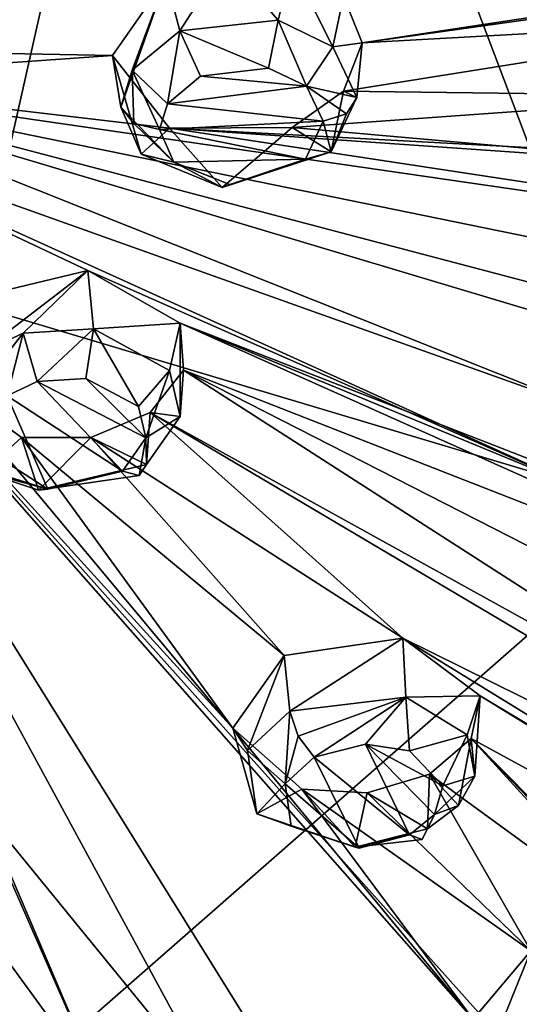
# Model space of a CAD drawing. Units: millimetres. Extents: x -115 to 190, y -244 to 23.
# Drawn here: x 155 to 162, y -233 to -220 of the extents above; entities that cross this region are included whole.
import ezdxf

# ---------------------------------------------------------------- set-up
doc = ezdxf.new("R2010")
doc.units = ezdxf.units.MM
doc.header["$LTSCALE"] = 33.374815
for name, color, linetype in [('469', 7, 'CONTINUOUS'), ('598', 7, 'CONTINUOUS'), ('677', 7, 'CONTINUOUS'), ('709', 7, 'CONTINUOUS'), ('710', 7, 'CONTINUOUS'), ('711', 7, 'CONTINUOUS'), ('712', 7, 'CONTINUOUS'), ('733', 7, 'CONTINUOUS'), ('734', 7, 'CONTINUOUS'), ('752', 7, 'CONTINUOUS'), ('871', 7, 'CONTINUOUS'), ('872', 7, 'CONTINUOUS'), ('891', 7, 'CONTINUOUS'), ('892', 7, 'CONTINUOUS'), ('893', 7, 'CONTINUOUS'), ('894', 7, 'CONTINUOUS')]:
    doc.layers.add(name, color=color, linetype=linetype)

msp = doc.modelspace()

# ---------------------------------------------------------------- linework, layer by layer
at = {"layer": '469', "color": 7, "linetype": 'CONTINUOUS'}
for points in [[(145.41, -223.439, 159.733), (157.687, -209.777, 153.037), (142.331, -209.605, 152.94), (145.41, -223.439, 159.733)], [(154.562, -223.637, 159.806), (157.687, -209.777, 153.037), (145.41, -223.439, 159.733), (154.562, -223.637, 159.806)], [(154.562, -223.637, 159.806), (163.995, -226.457, 159.212), (157.687, -209.777, 153.037), (154.562, -223.637, 159.806)], [(163.995, -226.457, 159.212), (172.823, -213.201, 150.703), (157.687, -209.777, 153.037), (163.995, -226.457, 159.212)], [(151.091, -237.771, 163.439), (163.995, -226.457, 159.212), (154.562, -223.637, 159.806), (151.091, -237.771, 163.439)], [(151.091, -237.771, 163.439), (170.735, -233.939, 159.447), (163.995, -226.457, 159.212), (151.091, -237.771, 163.439)]]:
    msp.add_3dface(points, dxfattribs=at)
at = {"layer": '598', "color": 7, "linetype": 'CONTINUOUS', "true_color": 0xcfd1e0}
for points in [[(181.325, -217.043, 127.804), (186.918, -215.964, 129.298), (159.838, -220.067, 125.004), (181.325, -217.043, 127.804)], [(159.838, -220.067, 125.004), (186.918, -215.964, 129.298), (165.791, -219.739, 125.657), (159.838, -220.067, 125.004)], [(181.325, -217.043, 127.804), (159.838, -220.067, 125.004), (159.584, -219.433, 124.372), (181.325, -217.043, 127.804)], [(151.676, -220.149, 124.49), (151.473, -219.747, 124.107), (157.177, -219.194, 123.896), (151.676, -220.149, 124.49)], [(156.447, -220.241, 124.822), (151.676, -220.149, 124.49), (157.177, -219.194, 123.896), (156.447, -220.241, 124.822)], [(159.584, -220.727, 125.608), (159.838, -220.067, 125.004), (165.791, -219.739, 125.657), (159.584, -220.727, 125.608)], [(164.852, -220.796, 126.5), (159.584, -220.727, 125.608), (165.791, -219.739, 125.657), (164.852, -220.796, 126.5)], [(151.676, -220.576, 124.899), (151.676, -220.149, 124.49), (156.447, -220.241, 124.822), (151.676, -220.576, 124.899)], [(157.22, -221.231, 125.847), (151.676, -220.576, 124.899), (156.447, -220.241, 124.822), (157.22, -221.231, 125.847)], [(151.473, -220.978, 125.283), (151.676, -220.576, 124.899), (162.933, -225.066, 130.58), (151.473, -220.978, 125.283)], [(151.676, -220.576, 124.899), (179.601, -224.63, 135.053), (171.738, -224.682, 132.252), (151.676, -220.576, 124.899)], [(179.601, -224.63, 135.053), (151.676, -220.576, 124.899), (157.22, -221.231, 125.847), (179.601, -224.63, 135.053)], [(170.413, -225.514, 132.799), (151.676, -220.576, 124.899), (171.738, -224.682, 132.252), (170.413, -225.514, 132.799)], [(151.676, -220.576, 124.899), (170.413, -225.514, 132.799), (164.336, -224.369, 130.081), (151.676, -220.576, 124.899)], [(162.933, -225.066, 130.58), (151.676, -220.576, 124.899), (164.336, -224.369, 130.081), (162.933, -225.066, 130.58)], [(158.887, -221.219, 126.007), (159.584, -220.727, 125.608), (164.852, -220.796, 126.5), (158.887, -221.219, 126.007)], [(165.491, -221.807, 127.633), (158.887, -221.219, 126.007), (164.852, -220.796, 126.5), (165.491, -221.807, 127.633)], [(154.559, -223.537, 127.971), (151.473, -220.978, 125.283), (156.11, -223.164, 127.694), (154.559, -223.537, 127.971)], [(156.11, -223.164, 127.694), (151.473, -220.978, 125.283), (162.901, -226.17, 131.802), (156.11, -223.164, 127.694)], [(162.901, -226.17, 131.802), (151.473, -220.978, 125.283), (162.933, -225.066, 130.58), (162.901, -226.17, 131.802)], [(157.22, -221.231, 125.847), (158.887, -221.219, 126.007), (165.491, -221.807, 127.633), (157.22, -221.231, 125.847)], [(172.799, -222.074, 129.759), (179.601, -224.63, 135.053), (157.22, -221.231, 125.847), (172.799, -222.074, 129.759)], [(172.799, -222.074, 129.759), (157.22, -221.231, 125.847), (165.491, -221.807, 127.633), (172.799, -222.074, 129.759)], [(150.85, -221.428, 125.713), (164.894, -237.145, 147.012), (161.357, -238.33, 148.145), (150.85, -221.428, 125.713)], [(164.894, -237.145, 147.012), (150.85, -221.428, 125.713), (161.35, -233.349, 140.534), (164.894, -237.145, 147.012)], [(150.85, -221.428, 125.713), (161.357, -238.33, 148.145), (157.929, -234.477, 141.612), (150.85, -221.428, 125.713)], [(161.35, -233.349, 140.534), (150.85, -221.428, 125.713), (158.081, -229.394, 134.884), (161.35, -233.349, 140.534)], [(150.85, -221.428, 125.713), (157.929, -234.477, 141.612), (154.674, -230.489, 135.929), (150.85, -221.428, 125.713)], [(150.85, -221.428, 125.713), (154.095, -224.613, 129.078), (158.081, -229.394, 134.884), (150.85, -221.428, 125.713)], [(157.365, -223.882, 128.552), (156.11, -223.164, 127.694), (162.901, -226.17, 131.802), (157.365, -223.882, 128.552)], [(175.086, -230.783, 140.932), (168.507, -228.865, 136.249), (157.365, -223.882, 128.552), (175.086, -230.783, 140.932)], [(175.086, -230.783, 140.932), (157.365, -223.882, 128.552), (162.901, -226.17, 131.802), (175.086, -230.783, 140.932)], [(157.365, -223.882, 128.552), (168.507, -228.865, 136.249), (157.41, -224.521, 129.234), (157.365, -223.882, 128.552)], [(154.095, -224.613, 129.078), (155.207, -225.439, 130.04), (158.081, -229.394, 134.884), (154.095, -224.613, 129.078)], [(166.62, -230.443, 137.759), (156.957, -225.096, 129.81), (157.41, -224.521, 129.234), (166.62, -230.443, 137.759)], [(166.959, -229.398, 136.511), (166.62, -230.443, 137.759), (157.41, -224.521, 129.234), (166.959, -229.398, 136.511)], [(168.507, -228.865, 136.249), (166.959, -229.398, 136.511), (157.41, -224.521, 129.234), (168.507, -228.865, 136.249)], [(156.15, -225.436, 130.109), (156.957, -225.096, 129.81), (160.391, -228.169, 133.709), (156.15, -225.436, 130.109)], [(166.62, -230.443, 137.759), (170.969, -233.399, 143.097), (156.957, -225.096, 129.81), (166.62, -230.443, 137.759)], [(156.957, -225.096, 129.81), (170.969, -233.399, 143.097), (160.391, -228.169, 133.709), (156.957, -225.096, 129.81)], [(155.207, -225.439, 130.04), (156.15, -225.436, 130.109), (158.778, -228.402, 133.768), (155.207, -225.439, 130.04)], [(158.081, -229.394, 134.884), (155.207, -225.439, 130.04), (158.778, -228.402, 133.768), (158.081, -229.394, 134.884)], [(158.778, -228.402, 133.768), (156.15, -225.436, 130.109), (160.391, -228.169, 133.709), (158.778, -228.402, 133.768)], [(170.969, -233.399, 143.097), (170.471, -234.369, 144.362), (160.391, -228.169, 133.709), (170.969, -233.399, 143.097)], [(160.391, -228.169, 133.709), (170.471, -234.369, 144.362), (161.442, -228.952, 134.817), (160.391, -228.169, 133.709)], [(161.442, -228.952, 134.817), (170.859, -234.744, 145.065), (161.32, -229.533, 135.51), (161.442, -228.952, 134.817)], [(170.471, -234.369, 144.362), (170.859, -234.744, 145.065), (161.442, -228.952, 134.817), (170.471, -234.369, 144.362)], [(159.019, -230.223, 136.031), (161.35, -233.349, 140.534), (158.081, -229.394, 134.884), (159.019, -230.223, 136.031)], [(163.776, -232.221, 139.456), (160.757, -230.017, 136.023), (161.32, -229.533, 135.51), (163.776, -232.221, 139.456)], [(170.859, -234.744, 145.065), (168.241, -236.738, 147.324), (161.32, -229.533, 135.51), (170.859, -234.744, 145.065)], [(168.241, -236.738, 147.324), (164.714, -232.966, 140.69), (161.32, -229.533, 135.51), (168.241, -236.738, 147.324)], [(164.714, -232.966, 140.69), (163.776, -232.221, 139.456), (161.32, -229.533, 135.51), (164.714, -232.966, 140.69)], [(160.757, -230.017, 136.023), (162.131, -232.422, 139.401), (159.908, -230.272, 136.216), (160.757, -230.017, 136.023)], [(163.776, -232.221, 139.456), (162.131, -232.422, 139.401), (160.757, -230.017, 136.023), (163.776, -232.221, 139.456)], [(162.131, -232.422, 139.401), (161.35, -233.349, 140.534), (159.019, -230.223, 136.031), (162.131, -232.422, 139.401)], [(159.908, -230.272, 136.216), (162.131, -232.422, 139.401), (159.019, -230.223, 136.031), (159.908, -230.272, 136.216)], [(157.929, -234.477, 141.612), (156.321, -234.34, 141.234), (154.674, -230.489, 135.929), (157.929, -234.477, 141.612)], [(154.674, -230.489, 135.929), (156.321, -234.34, 141.234), (155.079, -231.5, 137.254), (154.674, -230.489, 135.929)], [(155.079, -231.5, 137.254), (156.321, -234.34, 141.234), (154.6, -231.984, 137.853), (155.079, -231.5, 137.254)], [(156.321, -234.34, 141.234), (155.162, -235.065, 142.175), (154.6, -231.984, 137.853), (156.321, -234.34, 141.234)]]:
    msp.add_3dface(points, dxfattribs=at)
at = {"layer": '677', "color": 7, "linetype": 'CONTINUOUS', "true_color": 0xfffff2}
for points in [[(161.35, -233.349, 140.534), (162.131, -232.422, 139.401), (161.475, -234.049, 139.801), (161.35, -233.349, 140.534)], [(161.475, -234.049, 139.801), (162.131, -232.422, 139.401), (162.212, -233.175, 138.795), (161.475, -234.049, 139.801)]]:
    msp.add_3dface(points, dxfattribs=at)
at = {"layer": '709', "color": 7, "linetype": 'CONTINUOUS', "true_color": 0xfffff2}
for points in [[(159.838, -220.067, 125.004), (159.584, -220.727, 125.608), (159.768, -220.813, 124.223), (159.838, -220.067, 125.004)], [(157.22, -221.231, 125.847), (156.447, -220.241, 124.822), (156.835, -221.583, 124.723), (157.22, -221.231, 125.847)], [(156.835, -221.583, 124.723), (156.447, -220.241, 124.822), (156.559, -220.942, 124.088), (156.835, -221.583, 124.723)], [(159.584, -220.727, 125.608), (158.887, -221.219, 126.007), (159.419, -221.551, 124.9), (159.584, -220.727, 125.608)], [(159.768, -220.813, 124.223), (159.584, -220.727, 125.608), (159.419, -221.551, 124.9), (159.768, -220.813, 124.223)], [(157.935, -222.036, 125.245), (157.22, -221.231, 125.847), (156.835, -221.583, 124.723), (157.935, -222.036, 125.245)], [(158.887, -221.219, 126.007), (157.22, -221.231, 125.847), (157.935, -222.036, 125.245), (158.887, -221.219, 126.007)], [(159.419, -221.551, 124.9), (158.887, -221.219, 126.007), (157.935, -222.036, 125.245), (159.419, -221.551, 124.9)]]:
    msp.add_3dface(points, dxfattribs=at)
at = {"layer": '710', "color": 7, "linetype": 'CONTINUOUS', "true_color": 0xfffff2}
for points in [[(157.177, -219.194, 123.896), (157.984, -218.94, 123.736), (157.359, -219.905, 123.161), (157.177, -219.194, 123.896)], [(157.359, -219.905, 123.161), (157.984, -218.94, 123.736), (158.698, -219.761, 123.131), (157.359, -219.905, 123.161)], [(157.984, -218.94, 123.736), (158.884, -219.012, 123.897), (158.698, -219.761, 123.131), (157.984, -218.94, 123.736)], [(158.698, -219.761, 123.131), (158.884, -219.012, 123.897), (159.439, -220.122, 123.535), (158.698, -219.761, 123.131)], [(158.884, -219.012, 123.897), (159.584, -219.433, 124.372), (159.439, -220.122, 123.535), (158.884, -219.012, 123.897)], [(156.447, -220.241, 124.822), (157.177, -219.194, 123.896), (156.559, -220.942, 124.088), (156.447, -220.241, 124.822)], [(156.559, -220.942, 124.088), (157.177, -219.194, 123.896), (156.712, -220.44, 123.621), (156.559, -220.942, 124.088)], [(156.712, -220.44, 123.621), (157.177, -219.194, 123.896), (157.359, -219.905, 123.161), (156.712, -220.44, 123.621)], [(159.584, -219.433, 124.372), (159.838, -220.067, 125.004), (159.439, -220.122, 123.535), (159.584, -219.433, 124.372)], [(159.838, -220.067, 125.004), (159.768, -220.813, 124.223), (159.439, -220.122, 123.535), (159.838, -220.067, 125.004)]]:
    msp.add_3dface(points, dxfattribs=at)
at = {"layer": '711', "color": 7, "linetype": 'CONTINUOUS', "true_color": 0xfffff2}
for points in [[(155.207, -225.439, 130.04), (154.095, -224.613, 129.078), (154.691, -225.907, 128.968), (155.207, -225.439, 130.04)], [(156.957, -225.096, 129.81), (156.15, -225.436, 130.109), (156.907, -225.807, 128.995), (156.957, -225.096, 129.81)], [(155.442, -226.152, 129.266), (155.207, -225.439, 130.04), (154.691, -225.907, 128.968), (155.442, -226.152, 129.266)], [(156.15, -225.436, 130.109), (155.207, -225.439, 130.04), (155.442, -226.152, 129.266), (156.15, -225.436, 130.109)], [(156.907, -225.807, 128.995), (156.15, -225.436, 130.109), (155.442, -226.152, 129.266), (156.907, -225.807, 128.995)]]:
    msp.add_3dface(points, dxfattribs=at)
at = {"layer": '712', "color": 7, "linetype": 'CONTINUOUS', "true_color": 0xfffff2}
for points in [[(154.559, -223.537, 127.971), (156.11, -223.164, 127.694), (154.638, -224.295, 127.293), (154.559, -223.537, 127.971)], [(154.638, -224.295, 127.293), (156.11, -223.164, 127.694), (155.231, -224.017, 127.039), (154.638, -224.295, 127.293)], [(155.231, -224.017, 127.039), (156.11, -223.164, 127.694), (156.187, -223.961, 127.038), (155.231, -224.017, 127.039)], [(156.11, -223.164, 127.694), (157.365, -223.882, 128.552), (156.187, -223.961, 127.038), (156.11, -223.164, 127.694)], [(156.187, -223.961, 127.038), (157.365, -223.882, 128.552), (157.221, -224.528, 127.687), (156.187, -223.961, 127.038)], [(157.221, -224.528, 127.687), (157.365, -223.882, 128.552), (157.364, -225.153, 128.343), (157.221, -224.528, 127.687)], [(157.365, -223.882, 128.552), (157.41, -224.521, 129.234), (157.364, -225.153, 128.343), (157.365, -223.882, 128.552)], [(157.41, -224.521, 129.234), (156.957, -225.096, 129.81), (157.364, -225.153, 128.343), (157.41, -224.521, 129.234)], [(156.957, -225.096, 129.81), (156.907, -225.807, 128.995), (157.364, -225.153, 128.343), (156.957, -225.096, 129.81)]]:
    msp.add_3dface(points, dxfattribs=at)
at = {"layer": '733', "color": 7, "linetype": 'CONTINUOUS', "true_color": 0xfffff2}
for points in [[(158.081, -229.394, 134.884), (158.778, -228.402, 133.768), (158.282, -229.694, 133.689), (158.081, -229.394, 134.884)], [(158.282, -229.694, 133.689), (158.778, -228.402, 133.768), (158.855, -229.159, 133.131), (158.282, -229.694, 133.689)], [(159.019, -230.223, 136.031), (158.081, -229.394, 134.884), (158.406, -230.555, 134.699), (159.019, -230.223, 136.031)], [(158.406, -230.555, 134.699), (158.081, -229.394, 134.884), (158.282, -229.694, 133.689), (158.406, -230.555, 134.699)], [(160.757, -230.017, 136.023), (159.908, -230.272, 136.216), (160.73, -230.763, 135.188), (160.757, -230.017, 136.023)], [(159.744, -231.012, 135.371), (159.019, -230.223, 136.031), (158.406, -230.555, 134.699), (159.744, -231.012, 135.371)], [(159.908, -230.272, 136.216), (159.019, -230.223, 136.031), (159.744, -231.012, 135.371), (159.908, -230.272, 136.216)], [(160.73, -230.763, 135.188), (159.908, -230.272, 136.216), (159.744, -231.012, 135.371), (160.73, -230.763, 135.188)]]:
    msp.add_3dface(points, dxfattribs=at)
at = {"layer": '734', "color": 7, "linetype": 'CONTINUOUS', "true_color": 0xfffff2}
for points in [[(158.778, -228.402, 133.768), (160.391, -228.169, 133.709), (158.855, -229.159, 133.131), (158.778, -228.402, 133.768)], [(158.855, -229.159, 133.131), (160.391, -228.169, 133.709), (160.434, -228.968, 133.077), (158.855, -229.159, 133.131)], [(160.391, -228.169, 133.709), (161.442, -228.952, 134.817), (160.434, -228.968, 133.077), (160.391, -228.169, 133.709)], [(160.434, -228.968, 133.077), (161.442, -228.952, 134.817), (161.268, -229.481, 133.76), (160.434, -228.968, 133.077)], [(161.268, -229.481, 133.76), (161.442, -228.952, 134.817), (161.372, -230.046, 134.426), (161.268, -229.481, 133.76)], [(161.442, -228.952, 134.817), (161.32, -229.533, 135.51), (161.372, -230.046, 134.426), (161.442, -228.952, 134.817)], [(161.32, -229.533, 135.51), (160.757, -230.017, 136.023), (161.15, -230.446, 134.866), (161.32, -229.533, 135.51)], [(161.372, -230.046, 134.426), (161.32, -229.533, 135.51), (161.15, -230.446, 134.866), (161.372, -230.046, 134.426)], [(160.757, -230.017, 136.023), (160.73, -230.763, 135.188), (161.15, -230.446, 134.866), (160.757, -230.017, 136.023)]]:
    msp.add_3dface(points, dxfattribs=at)
at = {"layer": '752', "color": 7, "linetype": 'CONTINUOUS', "true_color": 0xfffff2}
for points in [[(158.568, -220.414, 123.12), (159.081, -220.658, 123.406), (157.641, -220.524, 123.132), (158.568, -220.414, 123.12)], [(157.641, -220.524, 123.132), (159.081, -220.658, 123.406), (157.193, -220.9, 123.445), (157.641, -220.524, 123.132)], [(159.081, -220.658, 123.406), (159.311, -221.135, 123.886), (157.193, -220.9, 123.445), (159.081, -220.658, 123.406)], [(159.311, -221.135, 123.886), (157.087, -221.249, 123.767), (157.193, -220.9, 123.445), (159.311, -221.135, 123.886)], [(159.068, -221.65, 124.353), (157.087, -221.249, 123.767), (159.311, -221.135, 123.886), (159.068, -221.65, 124.353)], [(157.279, -221.69, 124.209), (157.087, -221.249, 123.767), (159.068, -221.65, 124.353), (157.279, -221.69, 124.209)], [(158.04, -221.997, 124.579), (157.279, -221.69, 124.209), (159.068, -221.65, 124.353), (158.04, -221.997, 124.579)], [(156.584, -225.895, 128.435), (155.012, -224.872, 127.23), (155.422, -224.678, 127.055), (156.584, -225.895, 128.435)], [(156.084, -224.634, 127.059), (156.9, -225.443, 127.979), (155.422, -224.678, 127.055), (156.084, -224.634, 127.059)], [(156.9, -225.443, 127.979), (156.584, -225.895, 128.435), (155.422, -224.678, 127.055), (156.9, -225.443, 127.979)], [(156.801, -225.016, 127.519), (156.9, -225.443, 127.979), (156.084, -224.634, 127.059), (156.801, -225.016, 127.519)], [(154.713, -225.593, 127.972), (155.012, -224.872, 127.23), (155.568, -226.14, 128.617), (154.713, -225.593, 127.972)], [(155.568, -226.14, 128.617), (155.012, -224.872, 127.23), (156.584, -225.895, 128.435), (155.568, -226.14, 128.617)], [(155.047, -225.976, 128.403), (154.713, -225.593, 127.972), (155.568, -226.14, 128.617), (155.047, -225.976, 128.403)], [(160.483, -230.844, 134.611), (159.188, -229.786, 133.137), (159.887, -229.608, 133.018), (160.483, -230.844, 134.611)], [(160.824, -230.567, 134.32), (160.483, -230.844, 134.611), (159.887, -229.608, 133.018), (160.824, -230.567, 134.32)], [(160.937, -230.174, 133.855), (160.824, -230.567, 134.32), (159.887, -229.608, 133.018), (160.937, -230.174, 133.855)], [(160.483, -229.702, 133.215), (160.937, -230.174, 133.855), (159.887, -229.608, 133.018), (160.483, -229.702, 133.215)], [(158.791, -230.15, 133.527), (159.188, -229.786, 133.137), (159.799, -231.022, 134.733), (158.791, -230.15, 133.527)], [(159.799, -231.022, 134.733), (159.188, -229.786, 133.137), (160.483, -230.844, 134.611), (159.799, -231.022, 134.733)], [(158.875, -230.727, 134.243), (158.791, -230.15, 133.527), (159.799, -231.022, 134.733), (158.875, -230.727, 134.243)]]:
    msp.add_3dface(points, dxfattribs=at)
at = {"layer": '871', "color": 7, "linetype": 'CONTINUOUS', "true_color": 0xfffff2}
for points in [[(158.855, -229.159, 133.131), (160.434, -228.968, 133.077), (158.969, -229.502, 132.999), (158.855, -229.159, 133.131)], [(160.434, -228.968, 133.077), (159.188, -229.786, 133.137), (158.969, -229.502, 132.999), (160.434, -228.968, 133.077)], [(159.188, -229.786, 133.137), (160.434, -228.968, 133.077), (159.887, -229.608, 133.018), (159.188, -229.786, 133.137)], [(160.434, -228.968, 133.077), (160.483, -229.702, 133.215), (159.887, -229.608, 133.018), (160.434, -228.968, 133.077)], [(160.434, -228.968, 133.077), (161.268, -229.481, 133.76), (160.483, -229.702, 133.215), (160.434, -228.968, 133.077)], [(161.268, -229.481, 133.76), (160.937, -230.174, 133.855), (160.483, -229.702, 133.215), (161.268, -229.481, 133.76)], [(161.268, -229.481, 133.76), (161.372, -230.046, 134.426), (160.937, -230.174, 133.855), (161.268, -229.481, 133.76)], [(161.372, -230.046, 134.426), (161.15, -230.446, 134.866), (160.824, -230.567, 134.32), (161.372, -230.046, 134.426)], [(161.372, -230.046, 134.426), (160.824, -230.567, 134.32), (160.937, -230.174, 133.855), (161.372, -230.046, 134.426)], [(161.15, -230.446, 134.866), (160.73, -230.763, 135.188), (160.824, -230.567, 134.32), (161.15, -230.446, 134.866)], [(160.483, -230.844, 134.611), (160.824, -230.567, 134.32), (160.656, -230.905, 134.892), (160.483, -230.844, 134.611)], [(160.824, -230.567, 134.32), (160.73, -230.763, 135.188), (160.656, -230.905, 134.892), (160.824, -230.567, 134.32)]]:
    msp.add_3dface(points, dxfattribs=at)
at = {"layer": '872', "color": 7, "linetype": 'CONTINUOUS', "true_color": 0xfffff2}
for points in [[(158.282, -229.694, 133.689), (158.855, -229.159, 133.131), (158.791, -230.15, 133.527), (158.282, -229.694, 133.689)], [(158.791, -230.15, 133.527), (158.855, -229.159, 133.131), (158.969, -229.502, 132.999), (158.791, -230.15, 133.527)], [(159.188, -229.786, 133.137), (158.791, -230.15, 133.527), (158.969, -229.502, 132.999), (159.188, -229.786, 133.137)], [(158.406, -230.555, 134.699), (158.282, -229.694, 133.689), (158.791, -230.15, 133.527), (158.406, -230.555, 134.699)], [(158.406, -230.555, 134.699), (158.791, -230.15, 133.527), (158.875, -230.727, 134.243), (158.406, -230.555, 134.699)], [(159.744, -231.012, 135.371), (158.406, -230.555, 134.699), (158.875, -230.727, 134.243), (159.744, -231.012, 135.371)], [(159.744, -231.012, 135.371), (158.875, -230.727, 134.243), (159.799, -231.022, 134.733), (159.744, -231.012, 135.371)], [(160.73, -230.763, 135.188), (159.744, -231.012, 135.371), (160.656, -230.905, 134.892), (160.73, -230.763, 135.188)], [(159.744, -231.012, 135.371), (159.799, -231.022, 134.733), (160.483, -230.844, 134.611), (159.744, -231.012, 135.371)], [(159.744, -231.012, 135.371), (160.483, -230.844, 134.611), (160.656, -230.905, 134.892), (159.744, -231.012, 135.371)]]:
    msp.add_3dface(points, dxfattribs=at)
at = {"layer": '891', "color": 7, "linetype": 'CONTINUOUS', "true_color": 0xfffff2}
for points in [[(157.359, -219.905, 123.161), (158.698, -219.761, 123.131), (158.568, -220.414, 123.12), (157.359, -219.905, 123.161)], [(158.698, -219.761, 123.131), (159.081, -220.658, 123.406), (158.568, -220.414, 123.12), (158.698, -219.761, 123.131)], [(158.698, -219.761, 123.131), (159.439, -220.122, 123.535), (159.081, -220.658, 123.406), (158.698, -219.761, 123.131)], [(156.712, -220.44, 123.621), (157.359, -219.905, 123.161), (157.193, -220.9, 123.445), (156.712, -220.44, 123.621)], [(157.359, -219.905, 123.161), (157.641, -220.524, 123.132), (157.193, -220.9, 123.445), (157.359, -219.905, 123.161)], [(157.359, -219.905, 123.161), (158.568, -220.414, 123.12), (157.641, -220.524, 123.132), (157.359, -219.905, 123.161)], [(159.439, -220.122, 123.535), (159.768, -220.813, 124.223), (159.081, -220.658, 123.406), (159.439, -220.122, 123.535)], [(156.559, -220.942, 124.088), (156.712, -220.44, 123.621), (156.734, -221.168, 123.851), (156.559, -220.942, 124.088)], [(157.087, -221.249, 123.767), (156.712, -220.44, 123.621), (157.193, -220.9, 123.445), (157.087, -221.249, 123.767)], [(156.712, -220.44, 123.621), (157.087, -221.249, 123.767), (156.734, -221.168, 123.851), (156.712, -220.44, 123.621)], [(159.081, -220.658, 123.406), (159.768, -220.813, 124.223), (159.626, -221.033, 123.993), (159.081, -220.658, 123.406)], [(159.311, -221.135, 123.886), (159.081, -220.658, 123.406), (159.626, -221.033, 123.993), (159.311, -221.135, 123.886)]]:
    msp.add_3dface(points, dxfattribs=at)
at = {"layer": '892', "color": 7, "linetype": 'CONTINUOUS', "true_color": 0xfffff2}
for points in [[(159.768, -220.813, 124.223), (159.419, -221.551, 124.9), (159.626, -221.033, 123.993), (159.768, -220.813, 124.223)], [(156.835, -221.583, 124.723), (156.559, -220.942, 124.088), (157.279, -221.69, 124.209), (156.835, -221.583, 124.723)], [(157.279, -221.69, 124.209), (156.559, -220.942, 124.088), (156.734, -221.168, 123.851), (157.279, -221.69, 124.209)], [(159.419, -221.551, 124.9), (159.068, -221.65, 124.353), (159.311, -221.135, 123.886), (159.419, -221.551, 124.9)], [(159.419, -221.551, 124.9), (159.311, -221.135, 123.886), (159.626, -221.033, 123.993), (159.419, -221.551, 124.9)], [(157.087, -221.249, 123.767), (157.279, -221.69, 124.209), (156.734, -221.168, 123.851), (157.087, -221.249, 123.767)], [(157.935, -222.036, 125.245), (156.835, -221.583, 124.723), (157.279, -221.69, 124.209), (157.935, -222.036, 125.245)], [(159.419, -221.551, 124.9), (157.935, -222.036, 125.245), (158.04, -221.997, 124.579), (159.419, -221.551, 124.9)], [(159.419, -221.551, 124.9), (158.04, -221.997, 124.579), (159.068, -221.65, 124.353), (159.419, -221.551, 124.9)], [(157.935, -222.036, 125.245), (157.279, -221.69, 124.209), (158.04, -221.997, 124.579), (157.935, -222.036, 125.245)]]:
    msp.add_3dface(points, dxfattribs=at)
at = {"layer": '893', "color": 7, "linetype": 'CONTINUOUS', "true_color": 0xfffff2}
for points in [[(154.638, -224.295, 127.293), (155.231, -224.017, 127.039), (154.762, -224.611, 127.141), (154.638, -224.295, 127.293)], [(155.231, -224.017, 127.039), (155.012, -224.872, 127.23), (154.762, -224.611, 127.141), (155.231, -224.017, 127.039)], [(155.012, -224.872, 127.23), (155.231, -224.017, 127.039), (155.422, -224.678, 127.055), (155.012, -224.872, 127.23)], [(155.231, -224.017, 127.039), (156.187, -223.961, 127.038), (155.422, -224.678, 127.055), (155.231, -224.017, 127.039)], [(156.187, -223.961, 127.038), (156.084, -224.634, 127.059), (155.422, -224.678, 127.055), (156.187, -223.961, 127.038)], [(156.187, -223.961, 127.038), (156.801, -225.016, 127.519), (156.084, -224.634, 127.059), (156.187, -223.961, 127.038)], [(156.187, -223.961, 127.038), (157.221, -224.528, 127.687), (156.801, -225.016, 127.519), (156.187, -223.961, 127.038)], [(157.221, -224.528, 127.687), (156.9, -225.443, 127.979), (156.801, -225.016, 127.519), (157.221, -224.528, 127.687)], [(157.221, -224.528, 127.687), (157.364, -225.153, 128.343), (156.9, -225.443, 127.979), (157.221, -224.528, 127.687)], [(157.364, -225.153, 128.343), (156.907, -225.807, 128.995), (156.9, -225.443, 127.979), (157.364, -225.153, 128.343)], [(156.584, -225.895, 128.435), (156.9, -225.443, 127.979), (156.807, -225.954, 128.696), (156.584, -225.895, 128.435)], [(156.9, -225.443, 127.979), (156.907, -225.807, 128.995), (156.807, -225.954, 128.696), (156.9, -225.443, 127.979)]]:
    msp.add_3dface(points, dxfattribs=at)
at = {"layer": '894', "color": 7, "linetype": 'CONTINUOUS', "true_color": 0xfffff2}
for points in [[(156.907, -225.807, 128.995), (155.442, -226.152, 129.266), (156.807, -225.954, 128.696), (156.907, -225.807, 128.995)], [(155.442, -226.152, 129.266), (154.691, -225.907, 128.968), (155.568, -226.14, 128.617), (155.442, -226.152, 129.266)], [(154.691, -225.907, 128.968), (155.047, -225.976, 128.403), (155.568, -226.14, 128.617), (154.691, -225.907, 128.968)], [(155.442, -226.152, 129.266), (155.568, -226.14, 128.617), (156.584, -225.895, 128.435), (155.442, -226.152, 129.266)], [(155.442, -226.152, 129.266), (156.584, -225.895, 128.435), (156.807, -225.954, 128.696), (155.442, -226.152, 129.266)]]:
    msp.add_3dface(points, dxfattribs=at)

doc.saveas('drawing.dxf')
